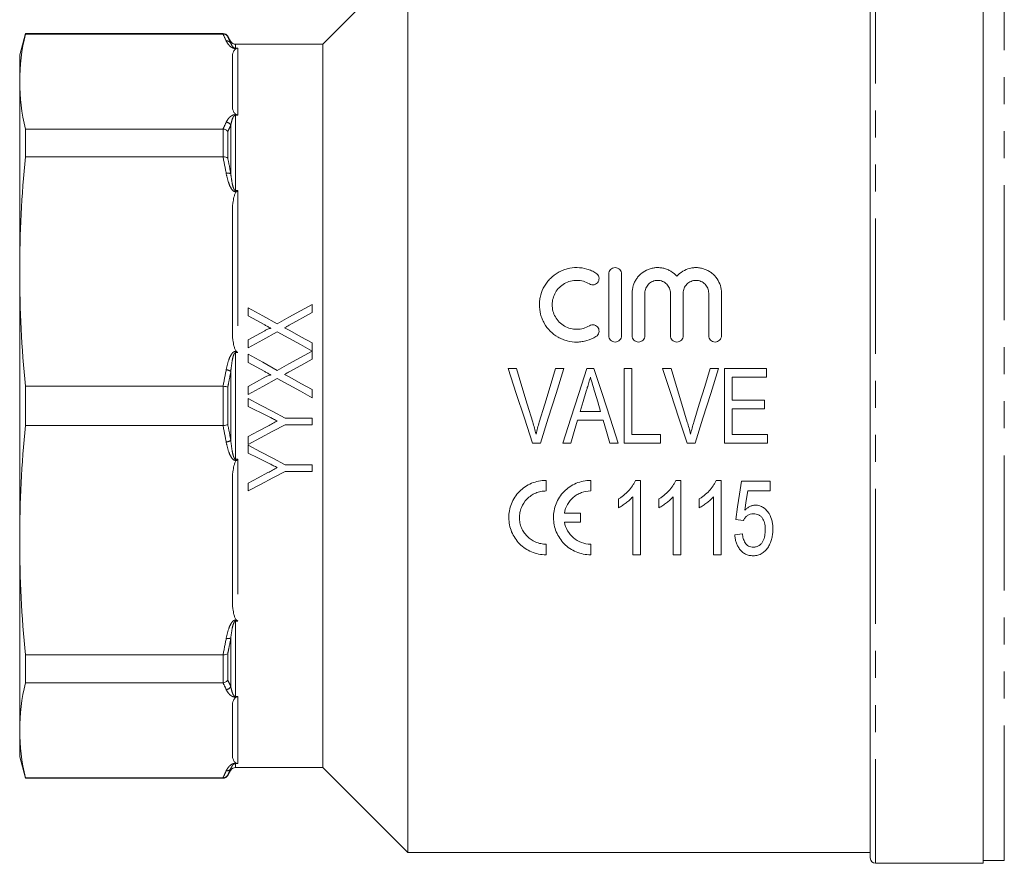
# Model space of a CAD drawing. Units: millimetres. Extents: x 152 to 255, y 89 to 253.
# Drawn here: x 152 to 198, y 188 to 227 of the extents above; entities that cross this region are included whole.
import ezdxf

# ---------------------------------------------------------------- set-up
doc = ezdxf.new("R2010")
doc.units = ezdxf.units.MM
doc.linetypes.add('PHANTOM', pattern=[12.7, 6.35, -1.27, 1.27, -1.27, 1.27, -1.27])

msp = doc.modelspace()

# ---------------------------------------------------------------- linework, layer by layer
at = {"color": 7, "linetype": 'Continuous', "lineweight": 15}
for p, q in [((191.743, 187.764), (191.743, 230.264)), ((197.043, 230.514), (197.043, 187.514)), ((169.993, 230.014), (165.993, 226.014)), ((169.993, 188.014), (169.993, 230.007)), ((152.011, 226.514), (151.743, 225.514)), ((161.31, 226.514), (152.011, 226.514)), ((152.011, 226.489), (152.011, 226.514)), ((161.302, 226.489), (152.011, 226.489)), ((161.671, 226.139), (161.526, 226.389)), ((165.993, 226.014), (161.887, 226.014)), ((165.993, 209.014), (165.993, 226.014)), ((151.743, 225.514), (151.743, 224.258)), ((161.743, 223.154), (161.743, 225.361)), ((151.743, 224.258), (151.743, 215.328)), ((152.011, 220.715), (152.011, 222.026)), ((152.011, 222.026), (161.302, 222.026)), ((161.302, 220.715), (152.011, 220.715)), ((161.743, 212.664), (161.743, 217.992)), ((151.743, 215.328), (151.743, 202.7)), ((179.443, 212.314), (179.443, 215.214)), ((180.043, 215.214), (180.043, 212.314)), ((180.543, 212.314), (180.543, 214.314)), ((181.143, 214.314), (181.143, 212.314)), ((182.343, 212.314), (182.343, 214.314)), ((182.943, 214.314), (182.943, 212.314)), ((184.143, 212.314), (184.143, 214.314)), ((184.743, 214.314), (184.743, 212.314)), ((162.493, 213.629), (162.493, 213.245)), ((165.493, 213.406), (165.493, 213.783)), ((162.493, 213.245), (163.266, 212.818)), ((164.421, 212.812), (165.493, 213.406)), ((163.264, 212.549), (162.493, 212.122)), ((162.493, 212.122), (162.493, 211.745)), ((165.497, 211.593), (165.493, 211.974)), ((162.493, 211.437), (162.493, 211.053)), ((165.493, 211.213), (165.493, 211.591)), ((162.493, 211.053), (163.266, 210.626)), ((175.102, 210.764), (174.709, 210.764)), ((177.335, 210.764), (176.942, 210.764)), ((178.749, 210.764), (178.411, 210.764)), ((180.172, 210.764), (180.172, 207.264)), ((180.531, 210.764), (180.172, 210.764)), ((180.531, 207.668), (180.531, 210.764)), ((182.371, 210.764), (181.978, 210.764)), ((184.604, 210.764), (184.211, 210.764)), ((184.884, 210.764), (184.884, 207.264)), ((186.858, 210.764), (184.884, 210.764)), ((186.858, 210.36), (186.858, 210.764)), ((163.264, 210.356), (162.493, 209.93)), ((185.243, 210.36), (186.858, 210.36)), ((185.243, 209.283), (185.243, 210.36)), ((152.011, 209.941), (161.302, 209.941)), ((152.011, 208.087), (152.011, 209.941)), ((162.493, 209.93), (162.493, 209.552)), ((165.493, 209.398), (165.493, 209.782)), ((162.493, 209.36), (162.493, 208.989)), ((186.769, 209.283), (185.243, 209.283)), ((186.769, 208.879), (186.769, 209.283)), ((162.493, 208.989), (163.384, 208.543)), ((165.993, 192.014), (165.993, 209.014)), ((185.243, 208.879), (186.769, 208.879)), ((185.243, 207.668), (185.243, 208.879)), ((165.493, 208.437), (164.222, 208.437)), ((165.493, 208.129), (165.493, 208.437)), ((179.06, 208.745), (178.099, 208.745)), ((161.302, 208.087), (152.011, 208.087)), ((164.222, 208.129), (165.493, 208.129)), ((177.979, 208.341), (179.18, 208.341)), ((162.493, 207.577), (162.493, 207.206)), ((181.878, 207.668), (180.531, 207.668)), ((181.878, 207.264), (181.878, 207.668)), ((186.903, 207.668), (185.243, 207.668)), ((186.903, 207.264), (186.903, 207.668)), ((162.493, 207.168), (162.493, 206.797)), ((175.861, 207.264), (176.229, 207.264)), ((177.277, 207.264), (177.66, 207.264)), ((179.499, 207.264), (179.883, 207.264)), ((180.172, 207.264), (181.878, 207.264)), ((183.13, 207.264), (183.499, 207.264)), ((184.884, 207.264), (186.903, 207.264)), ((165.493, 206.245), (164.222, 206.245)), ((165.493, 205.937), (165.493, 206.245)), ((164.222, 205.937), (165.493, 205.937)), ((161.743, 200.036), (161.743, 205.363)), ((162.493, 205.385), (162.493, 205.014)), ((176.493, 205.514), (176.493, 205.014)), ((178.593, 205.514), (178.593, 205.014)), ((180.929, 205.514), (180.698, 205.514)), ((180.929, 202.014), (180.929, 205.514)), ((182.827, 205.514), (182.596, 205.514)), ((182.827, 202.014), (182.827, 205.514)), ((184.725, 205.514), (184.494, 205.514)), ((184.725, 202.014), (184.725, 205.514)), ((187.027, 205.469), (185.681, 205.469)), ((187.027, 205.02), (187.027, 205.469)), ((180.57, 204.741), (180.57, 202.014)), ((182.468, 204.741), (182.468, 202.014)), ((184.366, 204.741), (184.366, 202.014)), ((185.979, 205.02), (187.027, 205.02)), ((179.897, 204.639), (179.897, 204.225)), ((181.795, 204.639), (181.795, 204.225)), ((183.693, 204.639), (183.693, 204.225)), ((177.361, 203.976), (178.118, 203.976)), ((178.118, 203.976), (178.118, 203.551)), ((178.118, 203.551), (177.361, 203.551)), ((185.412, 203.674), (185.771, 203.629)), ((185.726, 203.001), (185.367, 202.956)), ((151.743, 202.7), (151.743, 193.77)), ((176.493, 202.514), (176.493, 202.014)), ((178.593, 202.514), (178.593, 202.014)), ((180.57, 202.014), (180.929, 202.014)), ((182.468, 202.014), (182.827, 202.014)), ((184.366, 202.014), (184.725, 202.014)), ((152.011, 197.312), (161.302, 197.312)), ((152.011, 196.001), (152.011, 197.312)), ((161.302, 196.001), (152.011, 196.001)), ((161.743, 192.666), (161.743, 194.873)), ((151.743, 193.77), (151.743, 192.514)), ((151.743, 192.514), (152.011, 191.514)), ((161.526, 191.639), (161.671, 191.889)), ((161.887, 192.014), (165.993, 192.014)), ((165.993, 192.014), (169.993, 188.014)), ((152.011, 191.538), (161.302, 191.538)), ((152.011, 191.514), (152.011, 191.538)), ((152.011, 191.514), (161.31, 191.514)), ((169.993, 188.014), (191.743, 188.014)), ((197.043, 187.639), (198.043, 187.639)), ((191.993, 187.514), (197.043, 187.514))]:
    msp.add_line(p, q, dxfattribs=at)
at = {"color": 8, "linetype": 'PHANTOM', "lineweight": 0}
for p, q in [((191.993, 230.514), (191.993, 187.514)), ((198.043, 187.639), (198.043, 230.389)), ((161.31, 226.489), (161.31, 226.514)), ((161.526, 226.389), (161.526, 226.367)), ((161.671, 226.062), (161.671, 226.139)), ((161.887, 226.014), (161.887, 225.829)), ((161.887, 225.829), (161.993, 225.829)), ((161.887, 225.812), (161.887, 225.829)), ((161.933, 225.812), (161.887, 225.812)), ((161.993, 225.829), (161.993, 222.673)), ((161.887, 222.703), (161.933, 222.703)), ((161.887, 222.673), (161.887, 222.703)), ((161.887, 222.673), (161.887, 219.134)), ((161.993, 222.673), (161.887, 222.673)), ((161.31, 220.715), (161.31, 222.026)), ((161.526, 221.905), (161.526, 220.664)), ((161.671, 219.926), (161.671, 222.212)), ((161.887, 219.134), (161.993, 219.134)), ((161.887, 219.134), (161.887, 219.081)), ((161.933, 219.081), (161.887, 219.081)), ((161.993, 219.134), (161.993, 211.516)), ((161.887, 211.575), (161.933, 211.575)), ((161.887, 211.516), (161.887, 211.575)), ((161.887, 211.516), (161.887, 206.511)), ((161.993, 211.516), (161.887, 211.516)), ((161.671, 207.397), (161.671, 210.631)), ((161.31, 208.087), (161.31, 209.941)), ((161.526, 209.891), (161.526, 208.136)), ((161.887, 206.511), (161.887, 206.452)), ((161.887, 206.511), (161.993, 206.511)), ((161.993, 206.511), (161.993, 198.894)), ((161.933, 206.452), (161.887, 206.452)), ((161.887, 198.947), (161.933, 198.947)), ((161.887, 198.894), (161.887, 198.947)), ((161.887, 198.894), (161.887, 195.354)), ((161.993, 198.894), (161.887, 198.894)), ((161.671, 195.815), (161.671, 198.102)), ((161.31, 196.001), (161.31, 197.312)), ((161.526, 197.364), (161.526, 196.123)), ((161.887, 195.354), (161.993, 195.354)), ((161.887, 195.354), (161.887, 195.324)), ((161.933, 195.324), (161.887, 195.324)), ((161.993, 195.354), (161.993, 192.199)), ((161.887, 192.215), (161.933, 192.215)), ((161.887, 192.199), (161.887, 192.215)), ((161.887, 192.199), (161.887, 192.014)), ((161.993, 192.199), (161.887, 192.199)), ((161.671, 191.889), (161.671, 191.965)), ((161.31, 191.514), (161.31, 191.538)), ((161.526, 191.661), (161.526, 191.639))]:
    msp.add_line(p, q, dxfattribs=at)
at = {"color": 7, "linetype": 'Continuous', "lineweight": 15, "flags": 128}
for points in [[(163.857, 212.877), (163.173, 213.254), (162.493, 213.629)], [(165.493, 213.783), (164.95, 213.482), (164.405, 213.18), (163.857, 212.877)], [(165.493, 211.974), (164.967, 212.264), (164.444, 212.553)], [(162.493, 211.745), (163.173, 212.121), (163.851, 212.496)], [(163.851, 212.496), (164.398, 212.196), (164.947, 211.895), (165.497, 211.593)], [(163.857, 210.684), (163.174, 211.061), (162.493, 211.437)], [(165.493, 211.591), (164.949, 211.289), (164.403, 210.987), (163.857, 210.684)], [(164.421, 210.62), (164.958, 210.917), (165.493, 211.213)], [(174.709, 210.764), (175.092, 209.598), (175.477, 208.43), (175.861, 207.264)], [(175.867, 208.255), (175.612, 209.092), (175.357, 209.929), (175.102, 210.764)], [(176.942, 210.764), (176.686, 209.929), (176.431, 209.092), (176.175, 208.255)], [(176.229, 207.264), (176.598, 208.43), (176.967, 209.598), (177.335, 210.764)], [(178.411, 210.764), (178.033, 209.598), (177.655, 208.43), (177.277, 207.264)], [(179.883, 207.264), (179.505, 208.43), (179.127, 209.598), (178.749, 210.764)], [(181.978, 210.764), (182.362, 209.598), (182.746, 208.43), (183.13, 207.264)], [(183.136, 208.255), (182.881, 209.092), (182.626, 209.929), (182.371, 210.764)], [(184.211, 210.764), (183.956, 209.929), (183.7, 209.092), (183.444, 208.255)], [(183.499, 207.264), (183.867, 208.43), (184.236, 209.598), (184.604, 210.764)], [(162.493, 209.552), (163.172, 209.928), (163.851, 210.304)], [(163.851, 210.304), (164.398, 210.002), (164.945, 209.701), (165.493, 209.398)], [(165.493, 209.782), (164.968, 210.071), (164.444, 210.361)], [(164.222, 208.437), (163.646, 208.745), (163.069, 209.052), (162.493, 209.36)], [(178.099, 208.745), (178.243, 209.227), (178.386, 209.709)], [(178.786, 209.663), (178.923, 209.204), (179.06, 208.745)], [(162.493, 207.206), (163.068, 207.513), (163.645, 207.821), (164.222, 208.129)], [(163.414, 208.068), (162.953, 207.822), (162.493, 207.577)], [(177.66, 207.264), (177.819, 207.802), (177.979, 208.341)], [(179.18, 208.341), (179.34, 207.802), (179.499, 207.264)], [(164.222, 206.245), (163.647, 206.551), (163.071, 206.859), (162.493, 207.168)], [(162.493, 206.797), (162.939, 206.573), (163.384, 206.35)], [(162.493, 205.014), (163.067, 205.32), (163.643, 205.628), (164.222, 205.937)], [(163.414, 205.876), (162.953, 205.63), (162.493, 205.385)], [(185.681, 205.469), (185.591, 204.867), (185.501, 204.269), (185.412, 203.674)], [(185.846, 204.114), (185.912, 204.566), (185.979, 205.02)]]:
    msp.add_lwpolyline(points, dxfattribs=at)
at = {"color": 7, "linetype": 'Continuous', "lineweight": 15}
for centre, start, end in [((161.31, 226.264), 30, 90), ((161.887, 226.264), 210, 270), ((161.887, 191.764), 90, 150), ((161.31, 191.764), 270, 330), ((191.993, 187.764), 180, 270)]:
    msp.add_arc(centre, 0.25, start, end, dxfattribs=at)
at = {"color": 8, "linetype": 'PHANTOM', "lineweight": 0}
for centre, radius, start, end in [((161.475, 225.938), 0.232, 32.4655, 95.137), ((161.437, 222.078), 0.269, 29.8644, 86.3861), ((161.536, 219.575), 0.376, 68.9677, 102.5679), ((161.402, 210.257), 0.46, 54.2213, 83.4284), ((161.402, 207.771), 0.46, 276.5716, 305.7787), ((161.536, 198.452), 0.376, 257.4321, 291.0323), ((161.437, 195.949), 0.269, 273.6139, 330.1356), ((161.475, 192.09), 0.232, 264.863, 327.5345)]:
    msp.add_arc(centre, radius, start, end, dxfattribs=at)
at = {"color": 7, "linetype": 'Continuous', "lineweight": 15}
for points in [[(152.011, 226.489), (151.837, 225.745), (151.743, 225.002), (151.743, 224.258)], [(161.302, 226.489), (161.304, 226.489), (161.307, 226.489), (161.31, 226.489)], [(161.933, 225.812), (161.953, 225.82), (161.973, 225.826), (161.993, 225.829)], [(151.743, 224.258), (151.743, 223.514), (151.837, 222.77), (152.011, 222.026)], [(161.933, 222.703), (161.953, 222.695), (161.973, 222.685), (161.993, 222.673)], [(161.31, 222.026), (161.307, 222.026), (161.304, 222.026), (161.302, 222.026)], [(152.011, 220.715), (151.837, 218.919), (151.743, 217.124), (151.743, 215.328)], [(161.302, 220.715), (161.304, 220.715), (161.307, 220.715), (161.31, 220.715)], [(161.933, 219.081), (161.953, 219.1), (161.973, 219.118), (161.993, 219.134)], [(151.743, 215.328), (151.743, 213.532), (151.837, 211.737), (152.011, 209.941)], [(161.933, 211.575), (161.953, 211.556), (161.973, 211.536), (161.993, 211.516)], [(161.31, 209.941), (161.307, 209.941), (161.304, 209.941), (161.302, 209.941)], [(152.011, 208.087), (151.837, 206.291), (151.743, 204.495), (151.743, 202.7)], [(161.302, 208.087), (161.304, 208.087), (161.307, 208.087), (161.31, 208.087)], [(161.933, 206.452), (161.953, 206.471), (161.973, 206.491), (161.993, 206.511)], [(151.743, 202.7), (151.743, 200.904), (151.837, 199.108), (152.011, 197.312)], [(161.933, 198.947), (161.953, 198.928), (161.973, 198.91), (161.993, 198.894)], [(161.31, 197.312), (161.307, 197.312), (161.304, 197.312), (161.302, 197.312)], [(152.011, 196.001), (151.837, 195.257), (151.743, 194.514), (151.743, 193.77)], [(161.302, 196.001), (161.304, 196.001), (161.307, 196.001), (161.31, 196.001)], [(161.933, 195.324), (161.953, 195.332), (161.973, 195.342), (161.993, 195.354)], [(151.743, 193.77), (151.743, 193.026), (151.837, 192.282), (152.011, 191.538)], [(161.933, 192.215), (161.953, 192.207), (161.973, 192.202), (161.993, 192.199)], [(161.31, 191.538), (161.307, 191.538), (161.304, 191.538), (161.302, 191.538)]]:
    msp.add_open_spline(points, degree=3, dxfattribs=at)
at = {"color": 8, "linetype": 'PHANTOM', "lineweight": 0}
for points in [[(161.454, 226.169), (161.407, 226.276), (161.356, 226.383), (161.302, 226.489)], [(161.302, 222.026), (161.356, 222.133), (161.407, 222.24), (161.454, 222.347)], [(161.454, 219.942), (161.407, 220.2), (161.356, 220.458), (161.302, 220.715)], [(161.302, 209.941), (161.356, 210.198), (161.407, 210.456), (161.454, 210.714)], [(161.454, 207.313), (161.407, 207.572), (161.356, 207.829), (161.302, 208.087)], [(161.302, 197.312), (161.356, 197.57), (161.407, 197.827), (161.454, 198.086)], [(161.454, 195.681), (161.407, 195.788), (161.356, 195.895), (161.302, 196.001)], [(161.302, 191.538), (161.356, 191.645), (161.407, 191.752), (161.454, 191.859)]]:
    msp.add_open_spline(points, degree=3, dxfattribs=at)
at = {"color": 7, "linetype": 'Continuous', "lineweight": 15}
for points, knots in [([(161.31, 226.489), (161.354, 226.489), (161.398, 226.478), (161.473, 226.435), (161.505, 226.404), (161.526, 226.367)], [0, 0, 0, 0, 0.5, 0.5, 1, 1, 1, 1]), ([(161.743, 225.361), (161.743, 225.438), (161.749, 225.515), (161.781, 225.631), (161.796, 225.669), (161.829, 225.725), (161.843, 225.744), (161.869, 225.771), (161.879, 225.78), (161.902, 225.797), (161.915, 225.805), (161.933, 225.812)], [0, 0, 0, 0, 0.5, 0.5, 0.75, 0.75, 0.875, 0.875, 0.9375, 0.9375, 1, 1, 1, 1]), ([(161.933, 222.703), (161.915, 222.71), (161.901, 222.719), (161.878, 222.736), (161.868, 222.745), (161.842, 222.772), (161.829, 222.791), (161.795, 222.847), (161.781, 222.886), (161.749, 223), (161.743, 223.077), (161.743, 223.154)], [0, 0, 0, 0, 0.0625, 0.0625, 0.125, 0.125, 0.25, 0.25, 0.5, 0.5, 1, 1, 1, 1]), ([(161.31, 222.026), (161.354, 222.023), (161.398, 222.01), (161.473, 221.968), (161.505, 221.938), (161.526, 221.905)], [0, 0, 0, 0, 0.5, 0.5, 1, 1, 1, 1]), ([(161.31, 220.715), (161.354, 220.719), (161.398, 220.715), (161.473, 220.697), (161.505, 220.682), (161.526, 220.664)], [0, 0, 0, 0, 0.5, 0.5, 1, 1, 1, 1]), ([(161.743, 217.992), (161.743, 218.178), (161.749, 218.364), (161.781, 218.642), (161.796, 218.734), (161.829, 218.871), (161.843, 218.916), (161.869, 218.981), (161.879, 219.003), (161.902, 219.044), (161.915, 219.064), (161.933, 219.081)], [0, 0, 0, 0, 0.5, 0.5, 0.75, 0.75, 0.875, 0.875, 0.9375, 0.9375, 1, 1, 1, 1]), ([(178.843, 212.27), (178.709, 212.188), (178.567, 212.126), (178.342, 212.061), (178.264, 212.044), (178.11, 212.021), (178.032, 212.015), (177.799, 212.012), (177.641, 212.031), (177.415, 212.09), (177.342, 212.114), (177.197, 212.173), (177.126, 212.208), (176.924, 212.325), (176.801, 212.419), (176.58, 212.641), (176.487, 212.764), (176.373, 212.965), (176.339, 213.035), (176.281, 213.177), (176.257, 213.25), (176.2, 213.471), (176.181, 213.625), (176.182, 213.853), (176.188, 213.928), (176.209, 214.078), (176.224, 214.154), (176.284, 214.374), (176.343, 214.513), (176.458, 214.71), (176.501, 214.774), (176.594, 214.894), (176.644, 214.951), (176.806, 215.112), (176.93, 215.207), (177.13, 215.321), (177.199, 215.355), (177.343, 215.413), (177.417, 215.438), (177.644, 215.497), (177.798, 215.516), (178.113, 215.512), (178.267, 215.488), (178.491, 215.424), (178.565, 215.397), (178.708, 215.334), (178.777, 215.298), (178.843, 215.258)], [0, 0, 0, 0, 0.0625, 0.0625, 0.09375, 0.09375, 0.125, 0.125, 0.1875, 0.1875, 0.21875, 0.21875, 0.25, 0.25, 0.3125, 0.3125, 0.375, 0.375, 0.40625, 0.40625, 0.4375, 0.4375, 0.5, 0.5, 0.53125, 0.53125, 0.5625, 0.5625, 0.625, 0.625, 0.65625, 0.65625, 0.6875, 0.6875, 0.75, 0.75, 0.78125, 0.78125, 0.8125, 0.8125, 0.875, 0.875, 0.9375, 0.9375, 0.96875, 0.96875, 1, 1, 1, 1]), ([(179.443, 215.214), (179.443, 215.291), (179.474, 215.367), (179.556, 215.451), (179.589, 215.474), (179.662, 215.505), (179.703, 215.514), (179.783, 215.514), (179.823, 215.506), (179.896, 215.475), (179.93, 215.452), (180.013, 215.367), (180.043, 215.291), (180.043, 215.214)], [0, 0, 0, 0, 0.25, 0.25, 0.375, 0.375, 0.5, 0.5, 0.625, 0.625, 0.75, 0.75, 1, 1, 1, 1]), ([(180.543, 214.314), (180.543, 214.434), (180.561, 214.551), (180.613, 214.722), (180.635, 214.778), (180.686, 214.885), (180.715, 214.936), (180.782, 215.035), (180.82, 215.083), (180.901, 215.171), (180.945, 215.212), (181.085, 215.325), (181.193, 215.387), (181.362, 215.453), (181.421, 215.471), (181.541, 215.498), (181.602, 215.507), (181.724, 215.515), (181.786, 215.515), (181.908, 215.504), (181.97, 215.494), (182.089, 215.465), (182.146, 215.446), (182.259, 215.399), (182.314, 215.371), (182.47, 215.276), (182.563, 215.198), (182.643, 215.108)], [0, 0, 0, 0, 0.125, 0.125, 0.1875, 0.1875, 0.25, 0.25, 0.3125, 0.3125, 0.375, 0.375, 0.5, 0.5, 0.5625, 0.5625, 0.625, 0.625, 0.6875, 0.6875, 0.75, 0.75, 0.8125, 0.8125, 0.875, 0.875, 1, 1, 1, 1]), ([(182.643, 215.108), (182.723, 215.198), (182.815, 215.275), (183.023, 215.402), (183.136, 215.449), (183.315, 215.493), (183.376, 215.504), (183.498, 215.515), (183.559, 215.515), (183.682, 215.507), (183.744, 215.498), (183.863, 215.472), (183.922, 215.454), (184.035, 215.41), (184.091, 215.383), (184.196, 215.322), (184.246, 215.288), (184.387, 215.175), (184.47, 215.085), (184.603, 214.888), (184.655, 214.779), (184.725, 214.553), (184.743, 214.434), (184.743, 214.314)], [0, 0, 0, 0, 0.125, 0.125, 0.25, 0.25, 0.3125, 0.3125, 0.375, 0.375, 0.4375, 0.4375, 0.5, 0.5, 0.5625, 0.5625, 0.625, 0.625, 0.75, 0.75, 0.875, 0.875, 1, 1, 1, 1]), ([(178.531, 214.746), (178.443, 214.799), (178.35, 214.84), (178.154, 214.897), (178.051, 214.912), (177.847, 214.915), (177.743, 214.903), (177.545, 214.852), (177.449, 214.813), (177.273, 214.712), (177.192, 214.65), (177.049, 214.507), (176.988, 214.428), (176.887, 214.255), (176.848, 214.162), (176.796, 213.97), (176.782, 213.869), (176.781, 213.67), (176.794, 213.569), (176.845, 213.375), (176.883, 213.282), (176.983, 213.106), (177.045, 213.025), (177.188, 212.881), (177.27, 212.818), (177.446, 212.716), (177.543, 212.677), (177.741, 212.625), (177.843, 212.613), (178.049, 212.615), (178.15, 212.63), (178.348, 212.687), (178.443, 212.728), (178.531, 212.782)], [0, 0, 0, 0, 0.0625, 0.0625, 0.125, 0.125, 0.1875, 0.1875, 0.25, 0.25, 0.3125, 0.3125, 0.375, 0.375, 0.4375, 0.4375, 0.5, 0.5, 0.5625, 0.5625, 0.625, 0.625, 0.6875, 0.6875, 0.75, 0.75, 0.8125, 0.8125, 0.875, 0.875, 0.9375, 0.9375, 1, 1, 1, 1]), ([(178.843, 215.258), (178.911, 215.216), (178.959, 215.149), (178.996, 214.999), (178.985, 214.917), (178.907, 214.784), (178.839, 214.731), (178.685, 214.691), (178.599, 214.704), (178.531, 214.746)], [0, 0, 0, 0, 0.25, 0.25, 0.5, 0.5, 0.75, 0.75, 1, 1, 1, 1]), ([(182.343, 214.314), (182.343, 214.392), (182.328, 214.468), (182.269, 214.612), (182.226, 214.678), (182.116, 214.79), (182.049, 214.836), (181.904, 214.897), (181.823, 214.914), (181.664, 214.914), (181.584, 214.898), (181.437, 214.836), (181.371, 214.791), (181.26, 214.678), (181.217, 214.613), (181.158, 214.469), (181.143, 214.392), (181.143, 214.314)], [0, 0, 0, 0, 0.125, 0.125, 0.25, 0.25, 0.375, 0.375, 0.5, 0.5, 0.625, 0.625, 0.75, 0.75, 0.875, 0.875, 1, 1, 1, 1]), ([(184.143, 214.314), (184.143, 214.392), (184.128, 214.468), (184.069, 214.612), (184.026, 214.678), (183.916, 214.79), (183.849, 214.836), (183.704, 214.897), (183.623, 214.914), (183.464, 214.914), (183.384, 214.898), (183.237, 214.836), (183.171, 214.791), (183.06, 214.678), (183.017, 214.613), (182.958, 214.469), (182.943, 214.392), (182.943, 214.314)], [0, 0, 0, 0, 0.125, 0.125, 0.25, 0.25, 0.375, 0.375, 0.5, 0.5, 0.625, 0.625, 0.75, 0.75, 0.875, 0.875, 1, 1, 1, 1]), ([(161.933, 211.575), (161.915, 211.592), (161.901, 211.613), (161.878, 211.654), (161.868, 211.676), (161.842, 211.741), (161.829, 211.787), (161.795, 211.923), (161.781, 212.015), (161.749, 212.292), (161.743, 212.478), (161.743, 212.664)], [0, 0, 0, 0, 0.0625, 0.0625, 0.125, 0.125, 0.25, 0.25, 0.5, 0.5, 1, 1, 1, 1]), ([(163.559, 212.657), (163.553, 212.659), (163.546, 212.661), (163.533, 212.661), (163.526, 212.66), (163.507, 212.657), (163.494, 212.654), (163.456, 212.642), (163.431, 212.632), (163.358, 212.599), (163.311, 212.574), (163.264, 212.549)], [0, 0, 0, 0, 0.0625, 0.0625, 0.125, 0.125, 0.25, 0.25, 0.5, 0.5, 1, 1, 1, 1]), ([(163.266, 212.818), (163.315, 212.792), (163.364, 212.765), (163.413, 212.738), (163.437, 212.725), (163.462, 212.711), (163.486, 212.698), (163.51, 212.684), (163.535, 212.671), (163.559, 212.657)], [0, 0, 0, 0, 0.0003359724, 0.0003359724, 0.0003359724, 0.0005039596, 0.0005039596, 0.0005039596, 0.0006719473, 0.0006719473, 0.0006719473, 0.0006719473]), ([(164.198, 212.689), (164.216, 212.699), (164.235, 212.709), (164.254, 212.72), (164.272, 212.73), (164.291, 212.74), (164.31, 212.75), (164.347, 212.771), (164.384, 212.791), (164.421, 212.812)], [0, 0, 0, 0, 0.000128364, 0.000128364, 0.000128364, 0.000256729, 0.000256729, 0.000256729, 0.0005134707, 0.0005134707, 0.0005134707, 0.0005134707]), ([(164.444, 212.553), (164.423, 212.565), (164.403, 212.575), (164.382, 212.587), (164.362, 212.598), (164.342, 212.61), (164.321, 212.621), (164.3, 212.632), (164.28, 212.643), (164.259, 212.655), (164.239, 212.666), (164.218, 212.677), (164.198, 212.689)], [0, 0, 0, 0, 0.0001411698, 0.0001411698, 0.0001411698, 0.0002823122, 0.0002823122, 0.0002823122, 0.0004234893, 0.0004234893, 0.0004234893, 0.0005646646, 0.0005646646, 0.0005646646, 0.0005646646]), ([(178.531, 212.782), (178.565, 212.803), (178.602, 212.816), (178.68, 212.828), (178.721, 212.827), (178.835, 212.798), (178.903, 212.748), (178.984, 212.614), (178.997, 212.532), (178.96, 212.379), (178.911, 212.311), (178.843, 212.27)], [0, 0, 0, 0, 0.125, 0.125, 0.25, 0.25, 0.5, 0.5, 0.75, 0.75, 1, 1, 1, 1]), ([(180.043, 212.314), (180.043, 212.235), (180.011, 212.158), (179.901, 212.047), (179.822, 212.014), (179.704, 212.014), (179.664, 212.022), (179.591, 212.052), (179.558, 212.074), (179.474, 212.158), (179.443, 212.235), (179.443, 212.314)], [0, 0, 0, 0, 0.25, 0.25, 0.5, 0.5, 0.625, 0.625, 0.75, 0.75, 1, 1, 1, 1]), ([(181.143, 212.314), (181.143, 212.235), (181.111, 212.158), (181.001, 212.047), (180.922, 212.014), (180.804, 212.014), (180.764, 212.022), (180.691, 212.052), (180.658, 212.074), (180.574, 212.158), (180.543, 212.235), (180.543, 212.314)], [0, 0, 0, 0, 0.25, 0.25, 0.5, 0.5, 0.625, 0.625, 0.75, 0.75, 1, 1, 1, 1]), ([(182.943, 212.314), (182.943, 212.235), (182.911, 212.158), (182.801, 212.047), (182.722, 212.014), (182.604, 212.014), (182.564, 212.022), (182.491, 212.052), (182.458, 212.074), (182.374, 212.158), (182.343, 212.235), (182.343, 212.314)], [0, 0, 0, 0, 0.25, 0.25, 0.5, 0.5, 0.625, 0.625, 0.75, 0.75, 1, 1, 1, 1]), ([(184.743, 212.314), (184.743, 212.235), (184.711, 212.158), (184.601, 212.047), (184.522, 212.014), (184.404, 212.014), (184.364, 212.022), (184.291, 212.052), (184.258, 212.074), (184.174, 212.158), (184.143, 212.235), (184.143, 212.314)], [0, 0, 0, 0, 0.25, 0.25, 0.5, 0.5, 0.625, 0.625, 0.75, 0.75, 1, 1, 1, 1]), ([(163.559, 210.465), (163.553, 210.467), (163.546, 210.469), (163.533, 210.469), (163.526, 210.468), (163.506, 210.465), (163.493, 210.462), (163.455, 210.45), (163.431, 210.44), (163.358, 210.407), (163.311, 210.382), (163.264, 210.356)], [0, 0, 0, 0, 0.0625, 0.0625, 0.125, 0.125, 0.25, 0.25, 0.5, 0.5, 1, 1, 1, 1]), ([(163.266, 210.626), (163.315, 210.599), (163.364, 210.573), (163.413, 210.546), (163.437, 210.532), (163.462, 210.519), (163.486, 210.505), (163.51, 210.492), (163.535, 210.479), (163.559, 210.465)], [0, 0, 0, 0, 0.0003343685, 0.0003343685, 0.0003343685, 0.0005015538, 0.0005015538, 0.0005015538, 0.0006687395, 0.0006687395, 0.0006687395, 0.0006687395]), ([(164.198, 210.496), (164.216, 210.507), (164.235, 210.517), (164.254, 210.527), (164.282, 210.543), (164.31, 210.558), (164.338, 210.573), (164.366, 210.589), (164.394, 210.604), (164.421, 210.62)], [0, 0, 0, 0, 0.0001277467, 0.0001277467, 0.0001277467, 0.0003193738, 0.0003193738, 0.0003193738, 0.0005109996, 0.0005109996, 0.0005109996, 0.0005109996]), ([(164.444, 210.361), (164.403, 210.384), (164.362, 210.406), (164.321, 210.429), (164.3, 210.44), (164.28, 210.451), (164.259, 210.462), (164.239, 210.474), (164.218, 210.485), (164.198, 210.496)], [0, 0, 0, 0, 0.000281034, 0.000281034, 0.000281034, 0.0004215614, 0.0004215614, 0.0004215614, 0.0005620871, 0.0005620871, 0.0005620871, 0.0005620871]), ([(178.386, 209.709), (178.402, 209.763), (178.418, 209.817), (178.435, 209.871), (178.459, 209.953), (178.483, 210.034), (178.507, 210.116), (178.531, 210.197), (178.555, 210.279), (178.58, 210.36)], [0, 0, 0, 0, 0.000340069, 0.000340069, 0.000340069, 0.000850237, 0.000850237, 0.000850237, 0.001360468, 0.001360468, 0.001360468, 0.001360468]), ([(178.58, 210.36), (178.613, 210.244), (178.648, 210.128), (178.682, 210.012), (178.699, 209.953), (178.717, 209.895), (178.735, 209.837), (178.752, 209.779), (178.769, 209.721), (178.786, 209.663)], [0, 0, 0, 0, 0.000727631, 0.000727631, 0.000727631, 0.001091533, 0.001091533, 0.001091533, 0.001455455, 0.001455455, 0.001455455, 0.001455455]), ([(161.31, 209.941), (161.354, 209.936), (161.398, 209.929), (161.473, 209.912), (161.505, 209.902), (161.526, 209.891)], [0, 0, 0, 0, 0.5, 0.5, 1, 1, 1, 1]), ([(163.384, 208.543), (163.423, 208.523), (163.462, 208.503), (163.502, 208.483), (163.561, 208.454), (163.62, 208.424), (163.679, 208.394), (163.738, 208.364), (163.797, 208.334), (163.857, 208.305)], [0, 0, 0, 0, 0.000264758, 0.000264758, 0.000264758, 0.000661897, 0.000661897, 0.000661897, 0.001059039, 0.001059039, 0.001059039, 0.001059039]), ([(161.31, 208.087), (161.354, 208.091), (161.398, 208.098), (161.473, 208.116), (161.505, 208.126), (161.526, 208.136)], [0, 0, 0, 0, 0.5, 0.5, 1, 1, 1, 1]), ([(163.857, 208.305), (163.82, 208.285), (163.783, 208.265), (163.746, 208.246), (163.709, 208.226), (163.672, 208.206), (163.635, 208.187), (163.561, 208.147), (163.487, 208.107), (163.414, 208.068)], [0, 0, 0, 0, 0.000251178, 0.000251178, 0.000251178, 0.000502355, 0.000502355, 0.000502355, 0.001004718, 0.001004718, 0.001004718, 0.001004718]), ([(176.022, 207.69), (175.999, 207.785), (175.975, 207.88), (175.923, 208.068), (175.895, 208.162), (175.867, 208.255)], [0, 0, 0, 0, 0.5, 0.5, 1, 1, 1, 1]), ([(176.175, 208.255), (176.147, 208.162), (176.119, 208.068), (176.068, 207.88), (176.045, 207.785), (176.022, 207.69)], [0, 0, 0, 0, 0.5, 0.5, 1, 1, 1, 1]), ([(183.291, 207.69), (183.268, 207.785), (183.244, 207.88), (183.192, 208.068), (183.164, 208.162), (183.136, 208.255)], [0, 0, 0, 0, 0.5, 0.5, 1, 1, 1, 1]), ([(183.444, 208.255), (183.416, 208.162), (183.388, 208.068), (183.337, 207.88), (183.314, 207.785), (183.291, 207.69)], [0, 0, 0, 0, 0.5, 0.5, 1, 1, 1, 1]), ([(161.743, 205.363), (161.743, 205.549), (161.749, 205.736), (161.781, 206.014), (161.796, 206.106), (161.829, 206.242), (161.843, 206.287), (161.869, 206.353), (161.879, 206.374), (161.902, 206.415), (161.915, 206.436), (161.933, 206.452)], [0, 0, 0, 0, 0.5, 0.5, 0.75, 0.75, 0.875, 0.875, 0.9375, 0.9375, 1, 1, 1, 1]), ([(163.384, 206.35), (163.423, 206.331), (163.462, 206.311), (163.502, 206.291), (163.561, 206.261), (163.62, 206.232), (163.679, 206.202), (163.738, 206.172), (163.797, 206.142), (163.857, 206.112)], [0, 0, 0, 0, 0.000265448, 0.000265448, 0.000265448, 0.000663623, 0.000663623, 0.000663623, 0.0010618, 0.0010618, 0.0010618, 0.0010618]), ([(163.857, 206.112), (163.82, 206.093), (163.783, 206.073), (163.746, 206.053), (163.709, 206.034), (163.672, 206.014), (163.635, 205.994), (163.561, 205.955), (163.487, 205.915), (163.414, 205.876)], [0, 0, 0, 0, 0.000252004, 0.000252004, 0.000252004, 0.000504007, 0.000504007, 0.000504007, 0.001008024, 0.001008024, 0.001008024, 0.001008024]), ([(176.493, 202.014), (176.375, 202.014), (176.26, 202.026), (176.033, 202.071), (175.92, 202.106), (175.708, 202.196), (175.607, 202.25), (175.417, 202.379), (175.328, 202.453), (175.169, 202.614), (175.098, 202.702), (174.972, 202.891), (174.919, 202.99), (174.834, 203.197), (174.8, 203.306), (174.756, 203.526), (174.744, 203.638), (174.742, 203.863), (174.752, 203.977), (174.794, 204.199), (174.826, 204.308), (174.911, 204.52), (174.964, 204.623), (175.089, 204.814), (175.16, 204.904), (175.323, 205.07), (175.411, 205.144), (175.602, 205.274), (175.705, 205.331), (175.919, 205.421), (176.03, 205.455), (176.258, 205.502), (176.375, 205.514), (176.493, 205.514)], [0, 0, 0, 0, 0.0625, 0.0625, 0.125, 0.125, 0.1875, 0.1875, 0.25, 0.25, 0.3125, 0.3125, 0.375, 0.375, 0.4375, 0.4375, 0.5, 0.5, 0.5625, 0.5625, 0.625, 0.625, 0.6875, 0.6875, 0.75, 0.75, 0.8125, 0.8125, 0.875, 0.875, 0.9375, 0.9375, 1, 1, 1, 1]), ([(178.593, 202.014), (178.475, 202.014), (178.36, 202.026), (178.133, 202.071), (178.02, 202.106), (177.808, 202.196), (177.707, 202.25), (177.517, 202.379), (177.428, 202.453), (177.269, 202.614), (177.198, 202.702), (177.072, 202.891), (177.019, 202.99), (176.934, 203.197), (176.9, 203.306), (176.856, 203.526), (176.844, 203.638), (176.842, 203.863), (176.852, 203.977), (176.894, 204.199), (176.926, 204.308), (177.011, 204.52), (177.064, 204.623), (177.189, 204.814), (177.26, 204.904), (177.423, 205.07), (177.511, 205.144), (177.702, 205.274), (177.805, 205.331), (178.019, 205.421), (178.13, 205.455), (178.358, 205.502), (178.475, 205.514), (178.593, 205.514)], [0, 0, 0, 0, 0.0625, 0.0625, 0.125, 0.125, 0.1875, 0.1875, 0.25, 0.25, 0.3125, 0.3125, 0.375, 0.375, 0.4375, 0.4375, 0.5, 0.5, 0.5625, 0.5625, 0.625, 0.625, 0.6875, 0.6875, 0.75, 0.75, 0.8125, 0.8125, 0.875, 0.875, 0.9375, 0.9375, 1, 1, 1, 1]), ([(180.698, 205.514), (180.677, 205.468), (180.657, 205.422), (180.61, 205.334), (180.583, 205.292), (180.498, 205.167), (180.434, 205.089), (180.298, 204.941), (180.224, 204.873), (180.106, 204.779), (180.066, 204.749), (179.982, 204.692), (179.94, 204.665), (179.897, 204.639)], [0, 0, 0, 0, 0.125, 0.125, 0.25, 0.25, 0.5, 0.5, 0.75, 0.75, 0.875, 0.875, 1, 1, 1, 1]), ([(182.596, 205.514), (182.575, 205.468), (182.555, 205.422), (182.508, 205.334), (182.481, 205.292), (182.396, 205.167), (182.332, 205.089), (182.196, 204.941), (182.122, 204.873), (182.004, 204.779), (181.964, 204.749), (181.881, 204.692), (181.838, 204.665), (181.795, 204.639)], [0, 0, 0, 0, 0.125, 0.125, 0.25, 0.25, 0.5, 0.5, 0.75, 0.75, 0.875, 0.875, 1, 1, 1, 1]), ([(184.494, 205.514), (184.473, 205.468), (184.453, 205.422), (184.406, 205.334), (184.379, 205.292), (184.294, 205.167), (184.231, 205.089), (184.094, 204.941), (184.02, 204.873), (183.902, 204.779), (183.862, 204.749), (183.779, 204.692), (183.736, 204.665), (183.693, 204.639)], [0, 0, 0, 0, 0.125, 0.125, 0.25, 0.25, 0.5, 0.5, 0.75, 0.75, 0.875, 0.875, 1, 1, 1, 1]), ([(176.493, 205.014), (176.409, 205.014), (176.327, 205.005), (176.164, 204.973), (176.084, 204.948), (175.931, 204.883), (175.858, 204.844), (175.722, 204.751), (175.658, 204.697), (175.486, 204.522), (175.394, 204.381), (175.303, 204.156), (175.28, 204.077), (175.25, 203.918), (175.243, 203.838), (175.243, 203.677), (175.252, 203.596), (175.283, 203.438), (175.307, 203.362), (175.368, 203.213), (175.406, 203.141), (175.495, 203.007), (175.546, 202.944), (175.661, 202.827), (175.724, 202.775), (175.859, 202.684), (175.931, 202.644), (176.084, 202.58), (176.163, 202.555), (176.325, 202.522), (176.409, 202.514), (176.493, 202.514)], [0, 0, 0, 0, 0.0625, 0.0625, 0.125, 0.125, 0.1875, 0.1875, 0.25, 0.25, 0.375, 0.375, 0.4375, 0.4375, 0.5, 0.5, 0.5625, 0.5625, 0.625, 0.625, 0.6875, 0.6875, 0.75, 0.75, 0.8125, 0.8125, 0.875, 0.875, 0.9375, 0.9375, 1, 1, 1, 1]), ([(178.593, 205.014), (178.444, 205.014), (178.299, 204.988), (178.091, 204.911), (178.025, 204.88), (177.899, 204.806), (177.838, 204.763), (177.727, 204.668), (177.676, 204.616), (177.584, 204.505), (177.542, 204.444), (177.435, 204.255), (177.386, 204.119), (177.361, 203.976)], [0, 0, 0, 0, 0.25, 0.25, 0.375, 0.375, 0.5, 0.5, 0.625, 0.625, 0.75, 0.75, 1, 1, 1, 1]), ([(179.897, 204.225), (179.929, 204.241), (179.961, 204.257), (180.023, 204.292), (180.053, 204.31), (180.143, 204.368), (180.202, 204.409), (180.315, 204.494), (180.371, 204.54), (180.449, 204.612), (180.475, 204.636), (180.524, 204.687), (180.547, 204.714), (180.57, 204.741)], [0, 0, 0, 0, 0.125, 0.125, 0.25, 0.25, 0.5, 0.5, 0.75, 0.75, 0.875, 0.875, 1, 1, 1, 1]), ([(181.795, 204.225), (181.827, 204.241), (181.859, 204.257), (181.921, 204.292), (181.952, 204.31), (182.041, 204.368), (182.1, 204.409), (182.214, 204.494), (182.269, 204.54), (182.347, 204.612), (182.373, 204.636), (182.422, 204.687), (182.445, 204.714), (182.468, 204.741)], [0, 0, 0, 0, 0.125, 0.125, 0.25, 0.25, 0.5, 0.5, 0.75, 0.75, 0.875, 0.875, 1, 1, 1, 1]), ([(183.693, 204.225), (183.725, 204.241), (183.757, 204.257), (183.819, 204.292), (183.85, 204.31), (183.94, 204.368), (183.998, 204.409), (184.112, 204.494), (184.167, 204.54), (184.245, 204.612), (184.271, 204.636), (184.32, 204.687), (184.343, 204.714), (184.366, 204.741)], [0, 0, 0, 0, 0.125, 0.125, 0.25, 0.25, 0.5, 0.5, 0.75, 0.75, 0.875, 0.875, 1, 1, 1, 1]), ([(186.343, 204.347), (186.32, 204.346), (186.296, 204.346), (186.249, 204.34), (186.226, 204.335), (186.158, 204.318), (186.113, 204.302), (186.029, 204.259), (185.99, 204.234), (185.915, 204.178), (185.88, 204.146), (185.846, 204.114)], [0, 0, 0, 0, 0.125, 0.125, 0.25, 0.25, 0.5, 0.5, 0.75, 0.75, 1, 1, 1, 1]), ([(187.162, 203.214), (187.161, 203.278), (187.159, 203.341), (187.146, 203.467), (187.136, 203.529), (187.094, 203.715), (187.047, 203.838), (186.946, 204.003), (186.907, 204.056), (186.82, 204.152), (186.771, 204.196), (186.662, 204.271), (186.603, 204.299), (186.508, 204.329), (186.475, 204.336), (186.41, 204.345), (186.377, 204.346), (186.343, 204.347)], [0, 0, 0, 0, 0.125, 0.125, 0.25, 0.25, 0.5, 0.5, 0.625, 0.625, 0.75, 0.75, 0.875, 0.875, 0.9375, 0.9375, 1, 1, 1, 1]), ([(185.771, 203.629), (185.794, 203.673), (185.82, 203.715), (185.882, 203.792), (185.918, 203.828), (185.999, 203.888), (186.045, 203.911), (186.143, 203.938), (186.195, 203.941), (186.246, 203.943)], [0, 0, 0, 0, 0.25, 0.25, 0.5, 0.5, 0.75, 0.75, 1, 1, 1, 1]), ([(186.246, 203.943), (186.291, 203.942), (186.337, 203.94), (186.425, 203.921), (186.469, 203.906), (186.548, 203.863), (186.584, 203.835), (186.646, 203.771), (186.671, 203.734), (186.736, 203.618), (186.764, 203.533), (186.788, 203.405), (186.794, 203.361), (186.801, 203.275), (186.802, 203.231), (186.803, 203.187)], [0, 0, 0, 0, 0.125, 0.125, 0.25, 0.25, 0.375, 0.375, 0.5, 0.5, 0.75, 0.75, 0.875, 0.875, 1, 1, 1, 1]), ([(177.361, 203.551), (177.386, 203.408), (177.434, 203.274), (177.577, 203.021), (177.669, 202.909), (177.892, 202.718), (178.018, 202.644), (178.298, 202.54), (178.443, 202.514), (178.593, 202.514)], [0, 0, 0, 0, 0.25, 0.25, 0.5, 0.5, 0.75, 0.75, 1, 1, 1, 1]), ([(185.367, 202.956), (185.372, 202.896), (185.378, 202.837), (185.399, 202.719), (185.413, 202.661), (185.451, 202.548), (185.473, 202.491), (185.527, 202.384), (185.559, 202.333), (185.632, 202.237), (185.674, 202.192), (185.766, 202.112), (185.817, 202.078), (185.929, 202.022), (185.987, 202.002), (186.079, 201.982), (186.11, 201.977), (186.173, 201.971), (186.204, 201.97), (186.236, 201.969)], [0, 0, 0, 0, 0.125, 0.125, 0.25, 0.25, 0.375, 0.375, 0.5, 0.5, 0.625, 0.625, 0.75, 0.75, 0.875, 0.875, 0.9375, 0.9375, 1, 1, 1, 1]), ([(186.239, 202.373), (186.2, 202.374), (186.162, 202.376), (186.087, 202.394), (186.05, 202.407), (185.983, 202.444), (185.952, 202.467), (185.898, 202.519), (185.876, 202.549), (185.836, 202.612), (185.819, 202.645), (185.79, 202.713), (185.778, 202.748), (185.758, 202.819), (185.749, 202.855), (185.736, 202.928), (185.731, 202.964), (185.726, 203.001)], [0, 0, 0, 0, 0.125, 0.125, 0.25, 0.25, 0.375, 0.375, 0.5, 0.5, 0.625, 0.625, 0.75, 0.75, 0.875, 0.875, 1, 1, 1, 1]), ([(186.803, 203.187), (186.802, 203.142), (186.801, 203.096), (186.794, 203.005), (186.787, 202.96), (186.763, 202.826), (186.734, 202.737), (186.669, 202.615), (186.644, 202.576), (186.585, 202.505), (186.55, 202.472), (186.47, 202.422), (186.426, 202.403), (186.358, 202.384), (186.334, 202.38), (186.287, 202.374), (186.263, 202.373), (186.239, 202.373)], [0, 0, 0, 0, 0.125, 0.125, 0.25, 0.25, 0.5, 0.5, 0.625, 0.625, 0.75, 0.75, 0.875, 0.875, 0.9375, 0.9375, 1, 1, 1, 1]), ([(186.947, 202.394), (186.965, 202.425), (186.984, 202.456), (187.017, 202.519), (187.032, 202.552), (187.072, 202.651), (187.095, 202.719), (187.13, 202.858), (187.142, 202.929), (187.158, 203.071), (187.16, 203.142), (187.162, 203.214)], [0, 0, 0, 0, 0.125, 0.125, 0.25, 0.25, 0.5, 0.5, 0.75, 0.75, 1, 1, 1, 1]), ([(186.236, 201.969), (186.273, 201.97), (186.31, 201.971), (186.383, 201.98), (186.419, 201.987), (186.49, 202.007), (186.526, 202.019), (186.592, 202.048), (186.624, 202.066), (186.716, 202.123), (186.772, 202.171), (186.868, 202.276), (186.908, 202.334), (186.947, 202.394)], [0, 0, 0, 0, 0.125, 0.125, 0.25, 0.25, 0.375, 0.375, 0.5, 0.5, 0.75, 0.75, 1, 1, 1, 1]), ([(161.933, 198.947), (161.915, 198.964), (161.901, 198.984), (161.878, 199.026), (161.868, 199.047), (161.842, 199.113), (161.829, 199.158), (161.795, 199.295), (161.781, 199.387), (161.749, 199.663), (161.743, 199.85), (161.743, 200.036)], [0, 0, 0, 0, 0.0625, 0.0625, 0.125, 0.125, 0.25, 0.25, 0.5, 0.5, 1, 1, 1, 1]), ([(161.31, 197.312), (161.354, 197.309), (161.398, 197.312), (161.473, 197.33), (161.505, 197.345), (161.526, 197.364)], [0, 0, 0, 0, 0.5, 0.5, 1, 1, 1, 1]), ([(161.31, 196.001), (161.354, 196.004), (161.398, 196.018), (161.473, 196.06), (161.505, 196.089), (161.526, 196.123)], [0, 0, 0, 0, 0.5, 0.5, 1, 1, 1, 1]), ([(161.743, 194.873), (161.743, 194.95), (161.749, 195.027), (161.781, 195.142), (161.796, 195.181), (161.829, 195.237), (161.843, 195.256), (161.869, 195.283), (161.879, 195.292), (161.902, 195.309), (161.915, 195.317), (161.933, 195.324)], [0, 0, 0, 0, 0.5, 0.5, 0.75, 0.75, 0.875, 0.875, 0.9375, 0.9375, 1, 1, 1, 1]), ([(161.933, 192.215), (161.915, 192.222), (161.901, 192.231), (161.878, 192.248), (161.868, 192.257), (161.842, 192.284), (161.829, 192.303), (161.795, 192.359), (161.781, 192.398), (161.749, 192.512), (161.743, 192.589), (161.743, 192.666)], [0, 0, 0, 0, 0.0625, 0.0625, 0.125, 0.125, 0.25, 0.25, 0.5, 0.5, 1, 1, 1, 1]), ([(161.31, 191.538), (161.354, 191.538), (161.398, 191.55), (161.473, 191.592), (161.505, 191.624), (161.526, 191.661)], [0, 0, 0, 0, 0.5, 0.5, 1, 1, 1, 1])]:
    msp.add_open_spline(points, degree=3, knots=knots, dxfattribs=at)
at = {"color": 8, "linetype": 'PHANTOM', "lineweight": 0}
for points, knots in [([(161.454, 226.169), (161.484, 226.101), (161.524, 226.034), (161.61, 225.937), (161.644, 225.906), (161.711, 225.861), (161.737, 225.847), (161.801, 225.822), (161.841, 225.812), (161.887, 225.812)], [0, 0, 0, 0, 0.5, 0.5, 0.75, 0.75, 0.875, 0.875, 1, 1, 1, 1]), ([(161.526, 226.367), (161.558, 226.304), (161.588, 226.242), (161.618, 226.179), (161.636, 226.14), (161.654, 226.101), (161.671, 226.062)], [0, 0, 0, 0, 0.001000025, 0.001000025, 0.001000025, 0.001624663, 0.001624663, 0.001624663, 0.001624663]), ([(161.887, 225.829), (161.877, 225.829), (161.868, 225.83), (161.852, 225.834), (161.846, 225.836), (161.83, 225.842), (161.821, 225.847), (161.799, 225.862), (161.787, 225.872), (161.757, 225.903), (161.742, 225.923), (161.703, 225.984), (161.685, 226.023), (161.671, 226.062)], [0, 0, 0, 0, 0.03125, 0.03125, 0.0625, 0.0625, 0.125, 0.125, 0.25, 0.25, 0.5, 0.5, 1, 1, 1, 1]), ([(161.887, 222.703), (161.865, 222.703), (161.842, 222.701), (161.803, 222.693), (161.785, 222.687), (161.737, 222.669), (161.712, 222.655), (161.644, 222.61), (161.611, 222.578), (161.523, 222.481), (161.484, 222.414), (161.454, 222.347)], [0, 0, 0, 0, 0.0625, 0.0625, 0.125, 0.125, 0.25, 0.25, 0.5, 0.5, 1, 1, 1, 1]), ([(161.671, 222.212), (161.685, 222.294), (161.703, 222.375), (161.742, 222.495), (161.757, 222.534), (161.787, 222.592), (161.799, 222.611), (161.821, 222.638), (161.83, 222.648), (161.846, 222.66), (161.853, 222.664), (161.868, 222.671), (161.877, 222.673), (161.887, 222.673)], [0, 0, 0, 0, 0.5, 0.5, 0.75, 0.75, 0.875, 0.875, 0.9375, 0.9375, 0.96875, 0.96875, 1, 1, 1, 1]), ([(161.671, 222.212), (161.643, 222.149), (161.614, 222.086), (161.584, 222.023), (161.565, 221.983), (161.546, 221.944), (161.526, 221.905)], [0, 0, 0, 0, 0.001000026, 0.001000026, 0.001000026, 0.001624662, 0.001624662, 0.001624662, 0.001624662]), ([(161.526, 220.664), (161.558, 220.512), (161.588, 220.361), (161.618, 220.21), (161.636, 220.115), (161.654, 220.02), (161.671, 219.926)], [0, 0, 0, 0, 0.001000025, 0.001000025, 0.001000025, 0.001624663, 0.001624663, 0.001624663, 0.001624663]), ([(161.454, 219.942), (161.484, 219.779), (161.524, 219.617), (161.61, 219.383), (161.644, 219.306), (161.711, 219.199), (161.737, 219.164), (161.801, 219.105), (161.841, 219.081), (161.887, 219.081)], [0, 0, 0, 0, 0.5, 0.5, 0.75, 0.75, 0.875, 0.875, 1, 1, 1, 1]), ([(161.887, 219.134), (161.877, 219.134), (161.868, 219.139), (161.852, 219.151), (161.846, 219.157), (161.83, 219.179), (161.821, 219.195), (161.799, 219.244), (161.787, 219.277), (161.757, 219.378), (161.742, 219.446), (161.703, 219.651), (161.685, 219.789), (161.671, 219.926)], [0, 0, 0, 0, 0.03125, 0.03125, 0.0625, 0.0625, 0.125, 0.125, 0.25, 0.25, 0.5, 0.5, 1, 1, 1, 1]), ([(161.887, 211.575), (161.865, 211.575), (161.842, 211.569), (161.803, 211.549), (161.785, 211.536), (161.737, 211.492), (161.712, 211.458), (161.644, 211.351), (161.611, 211.274), (161.523, 211.039), (161.484, 210.878), (161.454, 210.714)], [0, 0, 0, 0, 0.0625, 0.0625, 0.125, 0.125, 0.25, 0.25, 0.5, 0.5, 1, 1, 1, 1]), ([(161.671, 210.631), (161.685, 210.786), (161.703, 210.94), (161.742, 211.169), (161.757, 211.245), (161.787, 211.358), (161.799, 211.395), (161.821, 211.448), (161.83, 211.466), (161.846, 211.49), (161.853, 211.498), (161.868, 211.511), (161.877, 211.516), (161.887, 211.516)], [0, 0, 0, 0, 0.5, 0.5, 0.75, 0.75, 0.875, 0.875, 0.9375, 0.9375, 0.96875, 0.96875, 1, 1, 1, 1]), ([(161.671, 210.631), (161.643, 210.479), (161.614, 210.327), (161.584, 210.175), (161.565, 210.081), (161.546, 209.986), (161.526, 209.891)], [0, 0, 0, 0, 0.001000026, 0.001000026, 0.001000026, 0.001624662, 0.001624662, 0.001624662, 0.001624662]), ([(161.526, 208.136), (161.558, 207.985), (161.588, 207.833), (161.618, 207.682), (161.636, 207.587), (161.654, 207.492), (161.671, 207.397)], [0, 0, 0, 0, 0.001000025, 0.001000025, 0.001000025, 0.001624663, 0.001624663, 0.001624663, 0.001624663]), ([(161.454, 207.313), (161.484, 207.15), (161.524, 206.988), (161.61, 206.754), (161.644, 206.678), (161.711, 206.57), (161.737, 206.536), (161.801, 206.477), (161.841, 206.452), (161.887, 206.452)], [0, 0, 0, 0, 0.5, 0.5, 0.75, 0.75, 0.875, 0.875, 1, 1, 1, 1]), ([(161.887, 206.511), (161.877, 206.511), (161.868, 206.516), (161.852, 206.529), (161.846, 206.537), (161.83, 206.561), (161.821, 206.579), (161.799, 206.633), (161.787, 206.67), (161.757, 206.782), (161.742, 206.858), (161.703, 207.088), (161.685, 207.242), (161.671, 207.397)], [0, 0, 0, 0, 0.03125, 0.03125, 0.0625, 0.0625, 0.125, 0.125, 0.25, 0.25, 0.5, 0.5, 1, 1, 1, 1]), ([(161.887, 198.947), (161.865, 198.947), (161.842, 198.94), (161.803, 198.921), (161.785, 198.908), (161.737, 198.864), (161.712, 198.829), (161.644, 198.722), (161.611, 198.645), (161.523, 198.41), (161.484, 198.249), (161.454, 198.086)], [0, 0, 0, 0, 0.0625, 0.0625, 0.125, 0.125, 0.25, 0.25, 0.5, 0.5, 1, 1, 1, 1]), ([(161.671, 198.102), (161.685, 198.239), (161.703, 198.376), (161.742, 198.581), (161.757, 198.65), (161.787, 198.75), (161.799, 198.784), (161.821, 198.832), (161.83, 198.848), (161.846, 198.87), (161.853, 198.877), (161.868, 198.889), (161.877, 198.894), (161.887, 198.894)], [0, 0, 0, 0, 0.5, 0.5, 0.75, 0.75, 0.875, 0.875, 0.9375, 0.9375, 0.96875, 0.96875, 1, 1, 1, 1]), ([(161.671, 198.102), (161.643, 197.95), (161.614, 197.799), (161.584, 197.647), (161.565, 197.553), (161.546, 197.458), (161.526, 197.364)], [0, 0, 0, 0, 0.001000026, 0.001000026, 0.001000026, 0.001624662, 0.001624662, 0.001624662, 0.001624662]), ([(161.526, 196.123), (161.558, 196.06), (161.588, 195.997), (161.618, 195.934), (161.636, 195.894), (161.654, 195.855), (161.671, 195.815)], [0, 0, 0, 0, 0.001000025, 0.001000025, 0.001000025, 0.001624663, 0.001624663, 0.001624663, 0.001624663]), ([(161.454, 195.681), (161.484, 195.613), (161.524, 195.546), (161.61, 195.449), (161.644, 195.418), (161.711, 195.373), (161.737, 195.359), (161.801, 195.334), (161.841, 195.324), (161.887, 195.324)], [0, 0, 0, 0, 0.5, 0.5, 0.75, 0.75, 0.875, 0.875, 1, 1, 1, 1]), ([(161.887, 195.354), (161.877, 195.354), (161.868, 195.357), (161.852, 195.364), (161.846, 195.368), (161.83, 195.38), (161.821, 195.389), (161.799, 195.417), (161.787, 195.436), (161.757, 195.494), (161.742, 195.533), (161.703, 195.652), (161.685, 195.733), (161.671, 195.815)], [0, 0, 0, 0, 0.03125, 0.03125, 0.0625, 0.0625, 0.125, 0.125, 0.25, 0.25, 0.5, 0.5, 1, 1, 1, 1]), ([(161.887, 192.215), (161.865, 192.215), (161.842, 192.213), (161.803, 192.205), (161.785, 192.199), (161.737, 192.181), (161.712, 192.167), (161.644, 192.122), (161.611, 192.09), (161.523, 191.993), (161.484, 191.926), (161.454, 191.859)], [0, 0, 0, 0, 0.0625, 0.0625, 0.125, 0.125, 0.25, 0.25, 0.5, 0.5, 1, 1, 1, 1]), ([(161.671, 191.965), (161.685, 192.004), (161.703, 192.044), (161.742, 192.105), (161.757, 192.125), (161.787, 192.155), (161.799, 192.165), (161.821, 192.18), (161.83, 192.185), (161.846, 192.192), (161.853, 192.194), (161.868, 192.198), (161.877, 192.199), (161.887, 192.199)], [0, 0, 0, 0, 0.5, 0.5, 0.75, 0.75, 0.875, 0.875, 0.9375, 0.9375, 0.96875, 0.96875, 1, 1, 1, 1]), ([(161.671, 191.965), (161.643, 191.903), (161.614, 191.84), (161.584, 191.778), (161.565, 191.739), (161.546, 191.7), (161.526, 191.661)], [0, 0, 0, 0, 0.001000026, 0.001000026, 0.001000026, 0.001624662, 0.001624662, 0.001624662, 0.001624662])]:
    msp.add_open_spline(points, degree=3, knots=knots, dxfattribs=at)

doc.saveas('drawing.dxf')
